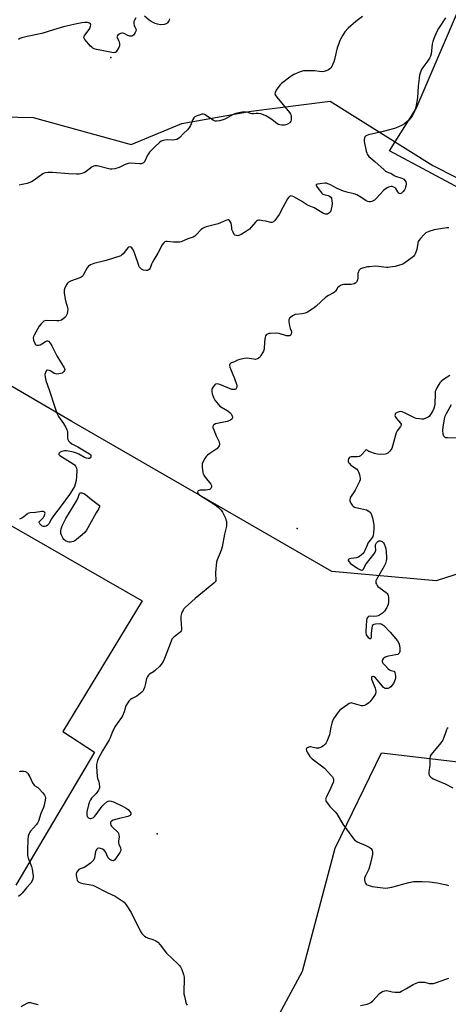
# Model space of a CAD drawing. Units: inches. Extents: x 1309763 to 1315763, y 525448 to 529448.
# Drawn here: x 1314877 to 1315122, y 526966 to 527528 of the extents above; entities that cross this region are included whole.
import ezdxf

# ---------------------------------------------------------------- set-up
doc = ezdxf.new("R2010")
doc.units = ezdxf.units.IN
doc.header["$MEASUREMENT"] = 0
for name, color, linetype in [('ELEV-Spot Elevation', 7, 'Continuous'), ('NTRL-Pasture Land', 2, 'Continuous'), ('NTRL-Trees', 3, 'Continuous'), ('TRANS-Parking Lot', 4, 'Continuous'), ('Undefined', 1, 'Continuous')]:
    doc.layers.add(name, color=color, linetype=linetype)

msp = doc.modelspace()

# ---------------------------------------------------------------- linework, layer by layer
at = {"layer": 'ELEV-Spot Elevation'}
for p in [(1314929.11, 527506.53, 531.53), (1315035.5, 527237.69, 524.4), (1314955.61, 527063.48, 525.23)]:
    msp.add_point(p, dxfattribs=at)
at = {"layer": 'NTRL-Pasture Land'}
msp.add_polyline3d([(1315239.37, 527697.64, 0), (1315630.31, 527509.05, 0), (1315752.52, 527448.73, 0), (1315762, 527444.06, 0), (1315762.63, 527443.76, 0), (1315762.6, 527071.71, 0), (1315761.87, 527072.13, 0), (1315656.63, 527130.06, 0), (1315492.25, 527235.63, 0), (1315361.68, 527307.04, 0), (1315088.33, 527453.3, 0), (1315103.53, 527477.41, 0), (1315133.9, 527548.74, 0), (1315160.41, 527633.63, 0), (1315197.27, 527622.51, 0), (1315219.63, 527615.24, 0), (1315238.7, 527661.61, 0), (1315225.83, 527669.43, 0), (1315227.71, 527673.5, 0), (1315226.22, 527674.18, 0)], close=True, dxfattribs=at)
at = {"layer": 'NTRL-Trees'}
for points in [[(1315192.73, 527232.78, 0), (1315114.86, 527207.87, 0), (1315055.35, 527213.17, 0), (1314906.91, 527298.84, 0), (1314862.77, 527324.58, 0), (1314842.35, 527341.5, 0), (1314817.93, 527361.73, 0), (1314806.64, 527399.84, 0), (1314815.82, 527448.53, 0), (1314840.52, 527473.23, 0), (1314884.69, 527472.41, 0), (1314940.72, 527457, 0), (1314969.66, 527469, 0), (1315009.17, 527476.05, 0), (1315054.34, 527481.7, 0), (1315112.91, 527445, 0), (1315218.76, 527391.37, 0)], [(1315150.68, 526829.44, 0), (1315033.88, 526893.29, 0), (1315005.85, 526924.43, 0), (1315038.55, 526985.17, 0), (1315057.24, 527055.25, 0), (1315083.71, 527109.76, 0), (1315163.14, 527100.41, 0)]]:
    msp.add_polyline3d(points, dxfattribs=at)
at = {"layer": 'TRANS-Parking Lot'}
msp.add_lwpolyline([(1314860.52, 527246.02), (1314947.04, 527196.41), (1314901.7, 527121.87), (1314919.78, 527110.14), (1314874.97, 527034.18)], dxfattribs=at)
at = {"layer": 'Undefined'}
for points, elevation in [([(1314943.39, 527529.17), (1314942.63, 527527.98), (1314942.33, 527527.23), (1314942.28, 527526.14), (1314942.52, 527524.76), (1314942.81, 527524.01), (1314943.44, 527523.03), (1314943.56, 527522.4), (1314943.38, 527521.66), (1314943.04, 527520.9), (1314942.48, 527519.9), (1314941.98, 527519.27), (1314941.56, 527518.97), (1314941.07, 527518.8), (1314940.55, 527518.73), (1314940.01, 527518.78), (1314938.92, 527519.13), (1314936.7, 527520.21), (1314935.87, 527520.46), (1314935.33, 527520.49), (1314934.56, 527520.26), (1314933.83, 527519.84), (1314933.15, 527519.35), (1314932.66, 527518.8), (1314932.56, 527518.42), (1314932.65, 527518), (1314933.56, 527516.38), (1314933.88, 527515.61), (1314934.07, 527514.46), (1314934.06, 527513.3), (1314933.71, 527512.23), (1314932.82, 527510.72), (1314932.14, 527509.83), (1314931.73, 527509.51), (1314931.37, 527509.36), (1314930.63, 527509.29), (1314929.77, 527509.41), (1314925.96, 527510.24), (1314921, 527511.18), (1314919.64, 527511.64), (1314918.87, 527512.01), (1314918.19, 527512.51), (1314917.58, 527513.14), (1314914.35, 527516.94), (1314913.92, 527517.62), (1314913.8, 527518.08), (1314913.98, 527518.79), (1314914.41, 527519.5), (1314917.1, 527523.19), (1314917.55, 527524.46), (1314917.65, 527525.21), (1314917.51, 527525.83), (1314916.99, 527526.19), (1314915.71, 527526.49), (1314914.31, 527526.57), (1314912.58, 527526.36), (1314909.73, 527525.86), (1314904.62, 527524.73), (1314902.07, 527524.06), (1314896.46, 527522.43), (1314889.65, 527520.31), (1314881.39, 527518.5), (1314878.23, 527517.74), (1314877.14, 527517.36), (1314876.42, 527516.92)], 532), ([(1315072.76, 527530.08), (1315069.02, 527527.23), (1315064.64, 527523.33), (1315062.8, 527521.19), (1315061.53, 527519.31), (1315059.88, 527516.31), (1315059.05, 527514.1), (1315058.41, 527512.13), (1315056.81, 527505.53), (1315056.4, 527504.11), (1315055.76, 527502.47), (1315055.25, 527501.43), (1315054.77, 527500.77), (1315054.2, 527500.21), (1315053.35, 527499.57), (1315052.57, 527499.21), (1315050.9, 527498.68), (1315049.76, 527498.47), (1315048.34, 527498.52), (1315045.35, 527498.96), (1315042.98, 527499.01), (1315039.13, 527498.92), (1315038.32, 527498.77), (1315037.21, 527498.4), (1315033.68, 527496.92), (1315032.2, 527496), (1315026.66, 527491.72), (1315025.86, 527490.94), (1315024.4, 527489.27), (1315023.47, 527487.88), (1315022.89, 527486.67), (1315022.79, 527485.92), (1315023.01, 527485.24), (1315023.89, 527483.92), (1315031.16, 527475.12), (1315031.76, 527474.19), (1315032.07, 527473.48), (1315032.17, 527472.96), (1315032.18, 527472.12), (1315032.05, 527470.98), (1315031.85, 527470.18), (1315031.61, 527469.71), (1315031.26, 527469.33), (1315030.1, 527468.59), (1315029.07, 527468.12), (1315028.26, 527467.92), (1315026.84, 527467.94), (1315025.72, 527468.14), (1315024.95, 527468.44), (1315023.98, 527469), (1315021.35, 527471.01), (1315019.94, 527471.97), (1315017.59, 527473.22), (1315015.45, 527474.23), (1315014.64, 527474.47), (1315013.3, 527474.63), (1315012.21, 527474.65), (1315010.55, 527474.51), (1315009.74, 527474.52), (1315008.97, 527474.71), (1315007.48, 527475.27), (1315006.66, 527475.43), (1315005.49, 527475.46), (1315004.12, 527475.33), (1315002.19, 527474.99), (1315000.46, 527474.57), (1314999.08, 527474.01), (1314994.55, 527471.68), (1314993.25, 527471.09), (1314991.12, 527470.47), (1314989.5, 527470.2), (1314988.71, 527470.28), (1314987.71, 527470.68), (1314983.63, 527473.5), (1314982.66, 527474.09), (1314981.92, 527474.34), (1314981.14, 527474.26), (1314980.07, 527473.91), (1314977.92, 527473.03), (1314977.16, 527472.66), (1314976.51, 527472.18), (1314975.95, 527471.26), (1314974.58, 527467.78), (1314974.04, 527466.77), (1314973.57, 527466.06), (1314972.91, 527465.36), (1314970.57, 527463.22), (1314968.48, 527460.98), (1314967.7, 527460.31), (1314966.74, 527459.8), (1314965.7, 527459.52), (1314964.58, 527459.5), (1314961.74, 527459.68), (1314960.04, 527459.5), (1314958.39, 527459.03), (1314957.89, 527458.77), (1314957.18, 527458.25), (1314954.08, 527455.47), (1314951.23, 527452.48), (1314950.61, 527451.67), (1314950.16, 527450.9), (1314948.27, 527446.96), (1314947.72, 527446.43), (1314947.05, 527446.09), (1314946.53, 527445.97), (1314945.67, 527445.92), (1314940.42, 527446.22), (1314938.99, 527446.15), (1314937.34, 527445.54), (1314934.73, 527444.13), (1314933.92, 527443.79), (1314931.36, 527443.12), (1314929.64, 527442.82), (1314928.79, 527442.86), (1314927.95, 527443.03), (1314921.38, 527444.68), (1314920.52, 527444.79), (1314920, 527444.77), (1314919.32, 527444.59), (1314918.56, 527444.17), (1314915.11, 527441.55), (1314914.23, 527440.98), (1314912.64, 527440.38), (1314910.96, 527440.05), (1314909.5, 527440.03), (1314905.13, 527440.21), (1314895.75, 527440.96), (1314893.25, 527440.95), (1314891.83, 527440.82), (1314891.13, 527440.63), (1314890.33, 527440.21), (1314885.33, 527436.56), (1314883.83, 527435.66), (1314881.42, 527434.73), (1314878.56, 527434.04), (1314876.82, 527433.7)], 530), ([(1315120.24, 527529.19), (1315116.2, 527523.13), (1315115.25, 527521.39), (1315113.52, 527517.36), (1315112.93, 527515.72), (1315112.67, 527514.28), (1315112.02, 527508.68), (1315111.65, 527507.28), (1315111.13, 527506.28), (1315109.59, 527503.88), (1315106.81, 527500.09), (1315106.22, 527498.78), (1315105.48, 527496.58), (1315105.13, 527494.88), (1315104.59, 527490.27), (1315104.16, 527483.49), (1315103.24, 527478.31), (1315102.92, 527476.89), (1315102.5, 527475.79), (1315101.29, 527473.39), (1315100.51, 527472.14), (1315099.06, 527470.68), (1315096.79, 527468.76), (1315095.56, 527468.04), (1315092.96, 527466.83), (1315091.07, 527466.13), (1315084.6, 527464.31), (1315076.27, 527462.47), (1315075.26, 527462.08), (1315074.59, 527461.7), (1315074.25, 527461.36), (1315073.94, 527460.75), (1315073.78, 527459.71), (1315073.84, 527458.65), (1315074.99, 527453.11), (1315075.22, 527452.25), (1315075.53, 527451.46), (1315076.42, 527450.17), (1315079.83, 527447.23), (1315085.14, 527442.41), (1315086.01, 527441.71), (1315086.72, 527441.33), (1315088.25, 527440.83), (1315089.01, 527440.49), (1315090.99, 527439.21), (1315091.75, 527438.8), (1315095.37, 527437.64), (1315096.35, 527437.08), (1315097.14, 527436.29), (1315097.57, 527435.56), (1315097.82, 527434.77), (1315097.8, 527433.96), (1315097.49, 527432.58), (1315097.21, 527431.77), (1315096.82, 527431.03), (1315096.1, 527430.16), (1315095.08, 527429.22), (1315094.65, 527428.96), (1315094.25, 527428.86), (1315093.89, 527428.92), (1315093.54, 527429.15), (1315092.94, 527429.9), (1315091.89, 527431.8), (1315091.52, 527432.19), (1315090.82, 527432.64), (1315089.77, 527432.98), (1315089.23, 527432.97), (1315088.41, 527432.81), (1315087.61, 527432.53), (1315086.87, 527432.17), (1315085.11, 527430.89), (1315080.87, 527426.3), (1315079.62, 527425.12), (1315078.93, 527424.7), (1315078.19, 527424.41), (1315077.41, 527424.26), (1315076.61, 527424.28), (1315075.83, 527424.43), (1315074.99, 527424.8), (1315071.81, 527426.94), (1315069.62, 527428.19), (1315068.02, 527428.72), (1315064.59, 527429.47), (1315061.98, 527430.38), (1315058.46, 527431.86), (1315054.13, 527434.11), (1315053.09, 527434.58), (1315052.28, 527434.78), (1315051.42, 527434.79), (1315048.45, 527434.54), (1315047.06, 527434.33), (1315046.64, 527434.16), (1315046.43, 527433.93), (1315046.4, 527433.61), (1315046.57, 527433.18), (1315047.56, 527431.75), (1315049.63, 527429.14), (1315050.28, 527428.59), (1315050.78, 527428.36), (1315053.31, 527427.74), (1315054.09, 527427.42), (1315054.74, 527426.92), (1315055.13, 527426.24), (1315055.41, 527424.85), (1315055.5, 527423.4), (1315055.29, 527421.68), (1315054.94, 527419.97), (1315054.67, 527419.16), (1315054.11, 527418.25), (1315053.38, 527417.51), (1315052.82, 527417.23), (1315052.37, 527417.14), (1315051.68, 527417.16), (1315050.6, 527417.58), (1315045.15, 527420.75), (1315041.44, 527422.39), (1315038.03, 527424.58), (1315033.66, 527427.06), (1315032.64, 527427.54), (1315031.91, 527427.66), (1315031.48, 527427.51), (1315031.07, 527427.22), (1315030.49, 527426.67), (1315029.98, 527426), (1315027.58, 527421.31), (1315025.22, 527416.99), (1315022.71, 527413.64), (1315022, 527412.89), (1315021.14, 527412.43), (1315020.4, 527412.38), (1315017.67, 527413.1), (1315015.95, 527413.42), (1315013.94, 527413.66), (1315013.4, 527413.66), (1315012.89, 527413.55), (1315012.25, 527413.15), (1315011.66, 527412.58), (1315009.32, 527409.7), (1315008.3, 527408.68), (1315006.09, 527407.17), (1315003.58, 527405.66), (1315002.29, 527405.03), (1315001.48, 527404.89), (1315000.67, 527404.95), (1314999.96, 527405.22), (1314999.6, 527405.58), (1314998.92, 527406.81), (1314998.29, 527408.45), (1314998.14, 527409.24), (1314998.11, 527410.97), (1314997.83, 527412.01), (1314997.31, 527413.01), (1314996.84, 527413.61), (1314996.46, 527413.86), (1314996.02, 527413.9), (1314994.75, 527413.52), (1314990.39, 527411.67), (1314983.55, 527409.86), (1314982.18, 527409.37), (1314981.44, 527408.91), (1314980.75, 527408.36), (1314977.92, 527405.36), (1314977.04, 527404.61), (1314976.06, 527404.13), (1314973.13, 527403.07), (1314969.21, 527401.39), (1314968.44, 527401.17), (1314967.59, 527401.1), (1314964.99, 527401.25), (1314961.29, 527401.58), (1314960.53, 527401.52), (1314960.04, 527401.33), (1314959.17, 527400.68), (1314958.51, 527399.76), (1314956.01, 527394.83), (1314953.72, 527391.16), (1314952.77, 527389.47), (1314952.42, 527388.71), (1314951.52, 527386.27), (1314951.11, 527385.65), (1314950.54, 527385.24), (1314950.05, 527385.11), (1314949.24, 527385.05), (1314947.87, 527385.22), (1314946.67, 527385.8), (1314946.04, 527386.28), (1314945.68, 527386.66), (1314945.38, 527387.15), (1314945.03, 527387.96), (1314942.87, 527394.55), (1314941.99, 527396.7), (1314941.58, 527397.45), (1314941.11, 527398.03), (1314940.53, 527398.42), (1314940.08, 527398.5), (1314939.45, 527398.32), (1314938.84, 527397.9), (1314938.07, 527397.04), (1314936.11, 527394.45), (1314935.5, 527393.87), (1314934.75, 527393.45), (1314926.55, 527390.69), (1314919.42, 527388.98), (1314917.6, 527388.21), (1314916.19, 527387.34), (1314915.52, 527386.53), (1314913.59, 527382.76), (1314913.13, 527382.04), (1314912.77, 527381.62), (1314912.15, 527381.18), (1314911.44, 527380.83), (1314906.14, 527378.85), (1314904.84, 527378.22), (1314904.43, 527377.85), (1314903.94, 527377.18), (1314902.87, 527375.13), (1314902.42, 527373.8), (1314902.4, 527372.94), (1314902.5, 527372.06), (1314903.26, 527367.63), (1314904.36, 527363.91), (1314904.56, 527362.75), (1314904.46, 527361.66), (1314904.15, 527360.29), (1314903.89, 527359.5), (1314903.48, 527358.79), (1314902.89, 527358.16), (1314901.76, 527357.23), (1314901.05, 527356.75), (1314900.28, 527356.44), (1314899.44, 527356.33), (1314898.29, 527356.31), (1314892.16, 527356.47), (1314891.35, 527356.32), (1314890.89, 527356.07), (1314890.26, 527355.56), (1314889.28, 527354.55), (1314888.27, 527353.25), (1314885.27, 527348.07), (1314884.92, 527347.29), (1314884.76, 527346.38), (1314884.94, 527345.34), (1314885.71, 527343.45), (1314885.99, 527342.98), (1314886.34, 527342.6), (1314886.91, 527342.35), (1314887.83, 527342.34), (1314888.81, 527342.68), (1314889.78, 527343.2), (1314891.78, 527344.55), (1314892.5, 527344.91), (1314892.94, 527344.96), (1314893.53, 527344.62), (1314894.43, 527343.56), (1314895.42, 527342.09), (1314898.3, 527336.26), (1314902.55, 527329.51), (1314902.76, 527329), (1314902.83, 527328.48), (1314902.74, 527327.96), (1314902.34, 527327.3), (1314901.73, 527326.77), (1314901.26, 527326.5), (1314900.47, 527326.22), (1314899.37, 527326), (1314898.26, 527325.88), (1314897.47, 527325.95), (1314896.7, 527326.28), (1314894.83, 527327.54), (1314894.06, 527327.9), (1314893.04, 527328.13), (1314892.61, 527328.06), (1314892.42, 527327.94), (1314892.11, 527327.56), (1314891.86, 527327.08), (1314891.57, 527326.26), (1314891.47, 527325.68), (1314891.58, 527324.21), (1314892.05, 527322.16), (1314894.1, 527316.4), (1314896.95, 527307.57), (1314898.37, 527303.5), (1314899.28, 527301.78), (1314902.14, 527297.78), (1314903.39, 527295.47), (1314903.99, 527294.15), (1314904.17, 527293.61), (1314904.3, 527292.76), (1314904.43, 527289.27), (1314904.59, 527288.47), (1314904.91, 527287.76), (1314905.62, 527287), (1314906.95, 527286.05), (1314910.23, 527284.29), (1314916.87, 527280.47), (1314917.5, 527279.94), (1314917.76, 527279.53), (1314917.83, 527279.08), (1314917.71, 527278.61), (1314917.28, 527278), (1314916.86, 527277.79), (1314916.09, 527277.75), (1314915.25, 527277.91), (1314914.17, 527278.34), (1314910.87, 527280.22), (1314909.57, 527280.85), (1314907.9, 527281.3), (1314903.87, 527282.07), (1314902.75, 527282.09), (1314901.15, 527281.79), (1314900.11, 527281.34), (1314899.53, 527280.84), (1314899.37, 527280.36), (1314899.45, 527280), (1314900.04, 527279.35), (1314907.55, 527274.73), (1314908.47, 527274.02), (1314908.97, 527273.37), (1314909.51, 527272.12), (1314909.69, 527271.01), (1314909.54, 527267.45), (1314909.25, 527265.11), (1314908.85, 527263.09), (1314908.36, 527261.76), (1314907.84, 527260.76), (1314905.58, 527257.1), (1314900.72, 527250.65), (1314896.3, 527245.03), (1314895.19, 527243.31), (1314893.66, 527240.47), (1314893.11, 527239.8), (1314892.69, 527239.43), (1314892.21, 527239.17), (1314891.44, 527238.98), (1314890.65, 527238.95), (1314890.16, 527239.06), (1314889.7, 527239.31), (1314889.08, 527239.85), (1314888.56, 527240.47), (1314888.24, 527241.1), (1314888.27, 527241.5), (1314888.49, 527241.89), (1314890.42, 527243.88), (1314890.95, 527244.57), (1314891.23, 527245.08), (1314891.51, 527245.87), (1314891.58, 527246.38), (1314891.42, 527246.98), (1314891.08, 527247.28), (1314890.63, 527247.44), (1314889.81, 527247.46), (1314886.02, 527246.83), (1314883.11, 527246.61), (1314882.27, 527246.48), (1314881.75, 527246.3), (1314881.26, 527246.01), (1314879.46, 527244.35), (1314878.37, 527243.68), (1314877.01, 527243.12)], 528), ([(1314962.56, 527528.75), (1314962.39, 527528), (1314962.17, 527527.45), (1314961.57, 527526.45), (1314961.17, 527526.05), (1314960.69, 527525.75), (1314960.16, 527525.53), (1314959.61, 527525.41), (1314957.57, 527525.33), (1314955.86, 527525.53), (1314954.51, 527525.99), (1314952.2, 527527.18), (1314951.05, 527528), (1314948.36, 527530.21)], 532), ([(1315122.21, 527409.46), (1315121.09, 527409.43), (1315113.8, 527408.23), (1315110.7, 527407.25), (1315109.1, 527406.54), (1315108.04, 527405.62), (1315105.88, 527403.3), (1315104.99, 527402.21), (1315104.61, 527401.48), (1315104.41, 527400.68), (1315103.83, 527397.04), (1315103.1, 527394.85), (1315102.61, 527393.83), (1315102.09, 527393.18), (1315101.22, 527392.43), (1315097.03, 527389.33), (1315095.78, 527388.69), (1315093.41, 527387.81), (1315091.4, 527387.34), (1315088.46, 527386.84), (1315087.28, 527386.72), (1315086.56, 527386.72), (1315082.02, 527387.34), (1315080.01, 527387.4), (1315076.81, 527387.18), (1315075.65, 527387.02), (1315072.77, 527386.32), (1315071.7, 527385.94), (1315071.08, 527385.47), (1315070.8, 527385.06), (1315070.48, 527384.35), (1315070.26, 527383.27), (1315070.19, 527380.62), (1315070.08, 527379.76), (1315069.67, 527378.73), (1315069.37, 527378.29), (1315068.98, 527377.94), (1315067.99, 527377.49), (1315066.34, 527377.06), (1315065.19, 527376.98), (1315062, 527377.04), (1315061.18, 527376.92), (1315060.67, 527376.71), (1315059.48, 527375.95), (1315058.64, 527375.2), (1315058.3, 527374.76), (1315057.5, 527373.31), (1315056.9, 527372.66), (1315056.2, 527372.22), (1315053.39, 527370.75), (1315051.93, 527369.82), (1315046.43, 527364.71), (1315045.31, 527363.78), (1315044.11, 527362.97), (1315041.4, 527361.31), (1315040.13, 527360.73), (1315038.3, 527360.26), (1315034.38, 527359.84), (1315033.61, 527359.57), (1315032.91, 527359.14), (1315031.82, 527358.28), (1315031.24, 527357.72), (1315030.94, 527357.31), (1315030.77, 527356.83), (1315030.8, 527355.72), (1315031.24, 527353.36), (1315031.61, 527351.92), (1315032.15, 527350.64), (1315032.26, 527350.15), (1315032.24, 527349.63), (1315032.04, 527348.85), (1315031.83, 527348.38), (1315031.52, 527348.01), (1315031.1, 527347.79), (1315030.6, 527347.69), (1315029.5, 527347.73), (1315025.29, 527348.97), (1315023.79, 527349.2), (1315020.07, 527349.15), (1315019.26, 527349.01), (1315018.54, 527348.76), (1315018.11, 527348.52), (1315017.77, 527348.21), (1315017.52, 527347.78), (1315017.29, 527347.02), (1315016.87, 527344.22), (1315016.6, 527340.1), (1315016.34, 527338.98), (1315015.82, 527337.94), (1315014.87, 527336.43), (1315014.36, 527335.72), (1315013.77, 527335.1), (1315012.87, 527334.6), (1315011.62, 527334.3), (1315010.79, 527334.34), (1315008.18, 527334.84), (1315007.03, 527334.93), (1315005.33, 527334.74), (1315002.79, 527334.3), (1315001.45, 527333.9), (1314999.66, 527332.97), (1314997.98, 527332.3), (1314997.41, 527331.89), (1314997.11, 527331.55), (1314996.9, 527330.94), (1314997.11, 527329.91), (1314999.72, 527323.4), (1315001, 527319.5), (1315001.08, 527318.95), (1315001.06, 527318.41), (1315000.79, 527317.69), (1315000.47, 527317.33), (1315000.03, 527317.14), (1314999.53, 527317.05), (1314998.71, 527317.07), (1314998.16, 527317.19), (1314991.43, 527319.96), (1314990.63, 527320.23), (1314989.86, 527320.36), (1314989.16, 527320.15), (1314988.51, 527319.67), (1314987.51, 527318.65), (1314986.9, 527317.73), (1314986.75, 527317.2), (1314986.72, 527316.65), (1314986.81, 527315.81), (1314987.06, 527314.69), (1314987.7, 527312.5), (1314988.1, 527311.74), (1314988.59, 527311.01), (1314990.37, 527308.68), (1314991.35, 527307.62), (1314992.3, 527306.96), (1314995.89, 527304.86), (1314997.31, 527303.79), (1314997.85, 527303.14), (1314998.28, 527302.42), (1314998.49, 527301.92), (1314998.59, 527301.42), (1314998.53, 527300.93), (1314998.2, 527300.24), (1314997.73, 527299.75), (1314997.12, 527299.37), (1314995.54, 527298.89), (1314988.92, 527297.42), (1314987.99, 527297), (1314987.68, 527296.69), (1314987.47, 527296.32), (1314987.39, 527295.89), (1314987.45, 527295.4), (1314987.86, 527294.12), (1314989.22, 527290.71), (1314990.5, 527288.35), (1314990.83, 527287.54), (1314991.1, 527286.11), (1314991.12, 527285.55), (1314991.03, 527285.02), (1314990.64, 527284.34), (1314989.66, 527283.32), (1314985.75, 527280.62), (1314984.42, 527279.58), (1314983.62, 527278.81), (1314982.83, 527277.64), (1314981.72, 527275.64), (1314981.3, 527274.61), (1314981.2, 527273.8), (1314981.29, 527272.66), (1314981.73, 527269.8), (1314981.9, 527268.95), (1314982.16, 527268.16), (1314982.92, 527267), (1314986.22, 527263.01), (1314986.59, 527262.3), (1314986.63, 527261.54), (1314986.47, 527261.03), (1314986.21, 527260.56), (1314985.86, 527260.18), (1314985.4, 527259.95), (1314984.59, 527259.76), (1314983.43, 527259.64), (1314981.05, 527259.69), (1314980.21, 527259.63), (1314979.5, 527259.43), (1314979.09, 527259.22), (1314978.81, 527258.95), (1314978.7, 527258.6), (1314978.77, 527258.21), (1314979.01, 527257.79), (1314980.01, 527256.84), (1314987.64, 527252.03), (1314989.56, 527250.68), (1314990.66, 527249.73), (1314992.04, 527248.21), (1314992.86, 527247.01), (1314994.55, 527243.6), (1314994.89, 527242.79), (1314995.12, 527241.96), (1314995.24, 527240.51), (1314995.13, 527239.05), (1314994.08, 527234.45), (1314992.73, 527227.32), (1314992.31, 527225.95), (1314991.52, 527223.81), (1314989.84, 527219.92), (1314989.54, 527218.81), (1314988.93, 527212.58), (1314988.94, 527211.4), (1314989.12, 527209.08), (1314989.04, 527207.98), (1314988.75, 527207.31), (1314988, 527206.49), (1314981.39, 527201.18), (1314977.31, 527197.76), (1314971.67, 527192.66), (1314970.86, 527191.82), (1314970.39, 527191.2), (1314969.85, 527190.26), (1314969.41, 527189.27), (1314969.1, 527187.77), (1314969.09, 527186.06), (1314969.44, 527180.66), (1314969.39, 527179.8), (1314969.24, 527179.29), (1314968.96, 527178.86), (1314968.58, 527178.48), (1314966.06, 527176.56), (1314965.18, 527175.8), (1314964.56, 527175.19), (1314964.03, 527174.51), (1314963.55, 527173.51), (1314962.15, 527169.47), (1314959.86, 527163.52), (1314959.27, 527162.25), (1314958.42, 527160.87), (1314956.92, 527159.06), (1314954.63, 527156.83), (1314953.53, 527155.96), (1314951.28, 527154.64), (1314950.68, 527154.09), (1314950.19, 527153.41), (1314949.56, 527152.17), (1314948.93, 527149.23), (1314948.33, 527147.01), (1314947.87, 527145.67), (1314947.48, 527144.97), (1314946.91, 527144.43), (1314943.89, 527142.1), (1314940.99, 527140.62), (1314940.27, 527140.15), (1314939.48, 527139.29), (1314938.62, 527138.09), (1314937.78, 527136.53), (1314936.8, 527133.12), (1314935.82, 527130.76), (1314935.22, 527129.8), (1314932.65, 527126.39), (1314931.37, 527124.49), (1314929.82, 527121.29), (1314928.77, 527118.33), (1314928.24, 527117.12), (1314924.42, 527110.89), (1314921.87, 527106.33), (1314921.45, 527105.27), (1314921.06, 527103.9), (1314920.91, 527103.07), (1314920.89, 527101.93), (1314921.37, 527096.16), (1314921.54, 527095.32), (1314922.24, 527093.11), (1314922.53, 527091.96), (1314922.74, 527090.5), (1314922.7, 527089.66), (1314922.52, 527089.14), (1314922.11, 527088.4), (1314920.76, 527086.5), (1314920.19, 527085.85), (1314918.63, 527084.5), (1314918.06, 527083.87), (1314917.5, 527082.92), (1314916.91, 527081.67), (1314916.37, 527080.04), (1314915.49, 527075.98), (1314915.43, 527074.37), (1314915.68, 527073.4), (1314915.97, 527073), (1314916.35, 527072.66), (1314916.79, 527072.42), (1314917.24, 527072.3), (1314917.71, 527072.28), (1314918.2, 527072.36), (1314919.15, 527072.82), (1314919.77, 527073.37), (1314920.69, 527074.45), (1314924.27, 527079.22), (1314925.19, 527080.29), (1314926.84, 527081.77), (1314927.52, 527082.13), (1314928.23, 527082.28), (1314929.28, 527082.15), (1314930.63, 527081.66), (1314935.81, 527079.28), (1314937.88, 527078.14), (1314939.08, 527077.29), (1314939.87, 527076.42), (1314940.47, 527075.45), (1314940.59, 527075), (1314940.58, 527074.59), (1314940.44, 527074.23), (1314940.12, 527073.93), (1314938.9, 527073.41), (1314937.24, 527072.96), (1314933.87, 527072.31), (1314930.44, 527071.23), (1314929.45, 527070.72), (1314929.03, 527070.11), (1314928.92, 527069.62), (1314928.93, 527069.1), (1314929.14, 527068.46), (1314929.52, 527067.83), (1314930.45, 527066.82), (1314932.82, 527064.77), (1314933.34, 527064.16), (1314933.58, 527063.7), (1314933.78, 527062.93), (1314933.86, 527061.85), (1314933.59, 527059.26), (1314933.6, 527058.42), (1314933.78, 527057.59), (1314934.56, 527055.42), (1314934.82, 527054.4), (1314934.83, 527053.98), (1314934.73, 527053.51), (1314934.36, 527052.77), (1314931.43, 527048.72), (1314930.85, 527048.23), (1314930.4, 527048.12), (1314929.66, 527048.29), (1314928.64, 527048.82), (1314927.98, 527049.36), (1314927.65, 527049.8), (1314926.06, 527053.14), (1314925.76, 527053.61), (1314925.25, 527054.17), (1314924.34, 527054.75), (1314923.28, 527055.16), (1314922.48, 527055.32), (1314922.02, 527055.29), (1314921.6, 527055.18), (1314921.07, 527054.8), (1314920.68, 527054.15), (1314920.45, 527053.32), (1314919.79, 527049.78), (1314919.38, 527048.73), (1314918.94, 527048.04), (1314918.35, 527047.43), (1314917.46, 527046.7), (1314914.88, 527044.84), (1314913.82, 527044.31), (1314911.64, 527043.47), (1314910.92, 527043.04), (1314910.15, 527042.25), (1314909.53, 527041.34), (1314909.3, 527040.58), (1314909.32, 527039.74), (1314909.63, 527038), (1314909.96, 527036.91), (1314910.24, 527036.45), (1314910.84, 527035.97), (1314911.83, 527035.49), (1314913.17, 527035.04), (1314917.8, 527034.44), (1314918.91, 527034.18), (1314919.7, 527033.86), (1314926.97, 527030.04), (1314931.63, 527027.95), (1314935.1, 527025.67), (1314936.72, 527024.4), (1314937.79, 527023.04), (1314940.65, 527018.66), (1314945.82, 527008.19), (1314946.38, 527007.2), (1314946.9, 527006.52), (1314948.37, 527005.09), (1314949.31, 527004.42), (1314950.1, 527004.1), (1314953.16, 527003.18), (1314954.73, 527002.37), (1314955.94, 527001.56), (1314957.31, 527000.06), (1314960.96, 526995.34), (1314967.4, 526989.3), (1314968.41, 526988.26), (1314968.93, 526987.58), (1314969.63, 526985.98), (1314970.55, 526983.17), (1314970.93, 526981.75), (1314971.05, 526980.28), (1314970.83, 526973.71), (1314970.87, 526972.23), (1314971.13, 526970.81), (1314972.03, 526967.14), (1314972.31, 526966.34), (1314972.72, 526965.64)], 526), ([(1315122.74, 527325.17), (1315119.04, 527322.8), (1315117.75, 527321.72), (1315116.99, 527320.91), (1315116.35, 527319.92), (1315115.37, 527318.07), (1315114.72, 527316.73), (1315114.43, 527315.91), (1315114.28, 527314.47), (1315114.22, 527308.88), (1315113.99, 527307.5), (1315113.63, 527306.17), (1315113.03, 527304.87), (1315111.75, 527302.84), (1315111.03, 527301.92), (1315110.35, 527301.39), (1315109.04, 527300.73), (1315107.66, 527300.24), (1315106.8, 527300.15), (1315105.32, 527300.26), (1315103.56, 527300.53), (1315102.45, 527300.88), (1315097.27, 527303.63), (1315095.55, 527304.36), (1315094.76, 527304.47), (1315093.69, 527304.38), (1315092.64, 527304.06), (1315092.17, 527303.82), (1315091.79, 527303.51), (1315091.54, 527303.13), (1315091.4, 527302.69), (1315091.39, 527302.24), (1315091.54, 527301.76), (1315092.28, 527300.59), (1315094.56, 527297.89), (1315094.91, 527297.22), (1315094.92, 527296.78), (1315094.48, 527295.89), (1315092.66, 527293.52), (1315092.04, 527292.36), (1315091.62, 527290.97), (1315090.02, 527284.74), (1315089.53, 527283.38), (1315088.51, 527281.97), (1315087.31, 527280.74), (1315086.6, 527280.35), (1315085.78, 527280.19), (1315082.88, 527280.08), (1315081.15, 527280.15), (1315079.73, 527280.49), (1315077.51, 527281.24), (1315076.48, 527281.72), (1315075.31, 527282.51), (1315075.01, 527282.57), (1315074.64, 527282.43), (1315074.28, 527282.13), (1315072.26, 527279.82), (1315071.65, 527279.27), (1315070.98, 527278.87), (1315069.87, 527278.69), (1315067.49, 527278.72), (1315066.41, 527278.66), (1315065.69, 527278.51), (1315065.15, 527278.13), (1315064.86, 527277.48), (1315064.72, 527276.71), (1315064.74, 527275.94), (1315064.9, 527275.46), (1315065.39, 527274.8), (1315066.23, 527274), (1315069.37, 527271.72), (1315070.18, 527270.92), (1315070.57, 527270.18), (1315070.94, 527269.09), (1315071.39, 527267.4), (1315071.55, 527266.28), (1315071.44, 527265.46), (1315071.14, 527264.66), (1315068.73, 527259.63), (1315068.14, 527258.62), (1315066.39, 527256.28), (1315065.95, 527255.55), (1315065.76, 527255.05), (1315065.65, 527254.29), (1315065.69, 527253.52), (1315065.82, 527253.01), (1315066.2, 527252.26), (1315066.99, 527251.08), (1315067.53, 527250.45), (1315068.19, 527249.98), (1315069, 527249.72), (1315071.62, 527249.19), (1315075.07, 527248.35), (1315076.14, 527247.93), (1315076.97, 527247.27), (1315077.31, 527246.83), (1315077.74, 527246.07), (1315078.21, 527244.98), (1315078.57, 527243.86), (1315079.25, 527239.83), (1315079.37, 527238.09), (1315079.13, 527234.9), (1315078.97, 527234.05), (1315078.69, 527233.25), (1315078.01, 527232.01), (1315076.5, 527230.16), (1315075.96, 527229.35), (1315075.45, 527228.28), (1315074.24, 527225.21), (1315073.84, 527224.42), (1315073.51, 527223.96), (1315072.08, 527222.62), (1315070.48, 527221.47), (1315069.4, 527221.09), (1315066.43, 527220.62), (1315065.36, 527220.36), (1315064.98, 527220.17), (1315064.73, 527219.92), (1315064.65, 527219.63), (1315064.69, 527219.44), (1315065.07, 527218.84), (1315066.08, 527217.87), (1315070.17, 527214.92), (1315071.62, 527214.07), (1315072.25, 527213.9), (1315072.65, 527213.94), (1315073.04, 527214.18), (1315073.35, 527214.56), (1315074.62, 527217.07), (1315075.08, 527217.8), (1315079.3, 527223.14), (1315080.11, 527224.33), (1315080.31, 527224.84), (1315080.38, 527225.34), (1315080.24, 527227.73), (1315080.34, 527228.52), (1315080.81, 527229.56), (1315081.14, 527230.01), (1315081.54, 527230.39), (1315082.24, 527230.75), (1315082.98, 527230.8), (1315083.98, 527230.37), (1315084.83, 527229.65), (1315085.26, 527228.92), (1315085.78, 527227.55), (1315086.19, 527226.13), (1315086.37, 527224.98), (1315086.59, 527220.62), (1315086.39, 527219.22), (1315086.02, 527217.85), (1315085.27, 527216.28), (1315080.84, 527208.65), (1315080.5, 527207.88), (1315080.4, 527207.11), (1315080.49, 527206.62), (1315080.76, 527205.89), (1315081.16, 527205.23), (1315081.64, 527204.68), (1315082.86, 527203.67), (1315086.26, 527201.23), (1315086.91, 527200.65), (1315087.34, 527200.07), (1315087.58, 527199.42), (1315087.7, 527198.32), (1315087.69, 527195.77), (1315087.51, 527194.37), (1315087.19, 527193.4), (1315086.82, 527192.69), (1315085.34, 527190.65), (1315084.19, 527189.43), (1315082.61, 527188.27), (1315081.87, 527187.9), (1315081.07, 527187.71), (1315079.38, 527187.6), (1315077.02, 527187.63), (1315076.33, 527187.5), (1315075.8, 527187.15), (1315075.39, 527186.3), (1315075.2, 527185.2), (1315074.74, 527179.08), (1315074.73, 527178.21), (1315074.84, 527177.44), (1315074.99, 527176.99), (1315075.29, 527176.5), (1315076.07, 527175.63), (1315076.94, 527175.02), (1315077.34, 527174.91), (1315077.66, 527174.97), (1315077.85, 527175.27), (1315077.93, 527175.73), (1315078.01, 527177.95), (1315078.39, 527180.96), (1315078.61, 527182.11), (1315078.9, 527182.82), (1315079.05, 527182.99), (1315079.45, 527183.2), (1315080.21, 527183.32), (1315082.81, 527183.45), (1315083.33, 527183.4), (1315083.82, 527183.23), (1315084.93, 527182.39), (1315088.69, 527178.68), (1315092.84, 527173.68), (1315093.59, 527172.26), (1315094, 527170.9), (1315094.17, 527169.24), (1315094.08, 527167.5), (1315093.96, 527166.96), (1315093.74, 527166.51), (1315093.42, 527166.16), (1315092.98, 527165.9), (1315091.87, 527165.59), (1315087.7, 527164.93), (1315086.85, 527164.68), (1315085.79, 527164.23), (1315085.09, 527163.77), (1315084.72, 527163.38), (1315084.3, 527162.72), (1315084.12, 527162.26), (1315084.07, 527161.8), (1315084.13, 527161.56), (1315084.52, 527160.87), (1315085.88, 527159.3), (1315087.55, 527157.57), (1315088.21, 527157.01), (1315088.93, 527156.62), (1315090.69, 527156.36), (1315091.05, 527156.07), (1315091.28, 527155.63), (1315091.45, 527154.83), (1315091.59, 527153.36), (1315091.59, 527152.47), (1315091.43, 527151.64), (1315091.05, 527150.57), (1315090.46, 527149.28), (1315089.83, 527148.33), (1315089.09, 527147.47), (1315088.29, 527146.8), (1315087.38, 527146.44), (1315086.37, 527146.39), (1315085.87, 527146.48), (1315085.45, 527146.67), (1315084.86, 527147.07), (1315084.25, 527147.69), (1315081.31, 527151.42), (1315080.29, 527152.5), (1315079.59, 527153.01), (1315079.11, 527153.25), (1315078.65, 527153.33), (1315078.11, 527153.17), (1315077.99, 527153.04), (1315077.89, 527152.69), (1315078, 527151.78), (1315078.47, 527150.46), (1315080.16, 527146.7), (1315080.35, 527145.88), (1315080.36, 527144.8), (1315080.18, 527143.45), (1315079.78, 527142.43), (1315078.97, 527141.25), (1315077.19, 527138.96), (1315076.38, 527138.17), (1315075.21, 527137.39), (1315073.97, 527136.77), (1315073.17, 527136.58), (1315072.31, 527136.61), (1315070.86, 527136.87), (1315067.02, 527138.1), (1315066.49, 527138.17), (1315065.97, 527138.11), (1315065.22, 527137.78), (1315064.47, 527137.33), (1315060.57, 527134.68), (1315059.92, 527134.1), (1315059, 527132.97), (1315056.57, 527129.63), (1315055.85, 527128.37), (1315055.29, 527126.69), (1315054.7, 527124.39), (1315054.28, 527121.15), (1315054.04, 527120), (1315052.44, 527116.18), (1315052.04, 527115.4), (1315051.56, 527114.69), (1315050.57, 527113.73), (1315049.68, 527113.07), (1315048.9, 527112.7), (1315047.78, 527112.4), (1315046.91, 527112.3), (1315046.35, 527112.34), (1315043.23, 527113.08), (1315042.69, 527113.1), (1315042.19, 527112.97), (1315041.5, 527112.63), (1315040.94, 527112.17), (1315040.74, 527111.81), (1315040.81, 527111.12), (1315041.28, 527110.11), (1315042.16, 527108.56), (1315042.81, 527107.58), (1315043.32, 527106.99), (1315044.09, 527106.32), (1315049.52, 527102.31), (1315051.12, 527101.03), (1315055.18, 527096.67), (1315055.73, 527095.99), (1315056.15, 527095.26), (1315056.29, 527094.73), (1315056.32, 527094.18), (1315056.26, 527093.62), (1315056.02, 527092.79), (1315053.74, 527087.66), (1315052.16, 527084.49), (1315051.85, 527083.69), (1315051.77, 527083.17), (1315051.81, 527082.67), (1315051.98, 527082.16), (1315052.25, 527081.66), (1315054.27, 527079.07), (1315057.23, 527075.94), (1315058.16, 527074.86), (1315061.57, 527069.05), (1315067.37, 527061.13), (1315068.3, 527059.98), (1315068.95, 527059.42), (1315069.7, 527059), (1315074.81, 527056.77), (1315076.64, 527055.88), (1315077.8, 527055.13), (1315078.26, 527054.52), (1315078.41, 527054.01), (1315078.51, 527053.17), (1315078.47, 527051.72), (1315077.4, 527046.8), (1315076.37, 527043.39), (1315074.47, 527039.55), (1315074.02, 527038.24), (1315074.01, 527037.42), (1315074.25, 527036.04), (1315074.51, 527035.28), (1315074.96, 527034.68), (1315075.39, 527034.41), (1315076.14, 527034.1), (1315078.31, 527033.5), (1315082.87, 527032.78), (1315085.91, 527032.53), (1315087.36, 527032.66), (1315089.68, 527033.11), (1315099.38, 527035.75), (1315101.89, 527036.21), (1315104.41, 527036.32), (1315107, 527036.24), (1315111.08, 527035.99), (1315115.5, 527035.5), (1315117.22, 527035.2), (1315120.89, 527034.39), (1315122, 527034.06)], 524), ([(1315126.85, 527289.31), (1315121.3, 527289.44), (1315120.48, 527289.56), (1315119.99, 527289.74), (1315119.58, 527290.07), (1315119.26, 527290.5), (1315119.02, 527291), (1315118.88, 527291.53), (1315118.76, 527293.81), (1315118.89, 527295.56), (1315119.67, 527300.26), (1315120.11, 527301.9), (1315120.81, 527303.41), (1315123.61, 527308.53)], 524), ([(1315121.85, 527124.05), (1315121.24, 527123.52), (1315120.8, 527122.82), (1315120.34, 527121.79), (1315119.32, 527118.41), (1315118.65, 527116.95), (1315117.48, 527115.33), (1315112.01, 527108.8), (1315111.44, 527107.82), (1315111.26, 527106.74), (1315111.23, 527102.41), (1315110.8, 527099), (1315110.75, 527097.61), (1315110.83, 527097.1), (1315111.04, 527096.64), (1315111.78, 527095.87), (1315112.47, 527095.37), (1315113.25, 527094.95), (1315120.14, 527091.99), (1315124.33, 527089.8)], 522), ([(1314877, 527099.15), (1314877.54, 527099.26), (1314879.51, 527099.22), (1314880.32, 527099.08), (1314880.8, 527098.88), (1314881.22, 527098.54), (1314881.76, 527097.87), (1314882.83, 527096.09), (1314884.37, 527092.64), (1314885.26, 527091.28), (1314885.8, 527090.84), (1314887.39, 527089.93), (1314888.05, 527089.38), (1314890.23, 527086.96), (1314891.32, 527085.59), (1314891.68, 527084.85), (1314891.75, 527084.06), (1314891.56, 527082.67), (1314891.01, 527079.85), (1314890.63, 527078.58), (1314889.17, 527075.02), (1314887.79, 527070.8), (1314887.22, 527069.58), (1314886.55, 527068.63), (1314885.04, 527066.84), (1314883.28, 527065.08), (1314882.79, 527064.45), (1314882.23, 527063.23), (1314882, 527062.18), (1314881.82, 527060.28), (1314881.55, 527054.07), (1314881.62, 527051.2), (1314881.72, 527050.37), (1314881.92, 527049.56), (1314883.77, 527044.91), (1314884.22, 527043.28), (1314884.61, 527040.69), (1314884.73, 527039.25), (1314884.56, 527037.58), (1314884.18, 527036.56), (1314883.36, 527035.38), (1314881, 527032.66), (1314878.59, 527029.67), (1314877.58, 527028.63), (1314876.48, 527027.7)], 528), ([(1315071.72, 526965.41), (1315075.54, 526966.34), (1315076.92, 526966.78), (1315077.68, 526967.14), (1315078.78, 526968.1), (1315082.58, 526972.34), (1315083.26, 526972.91), (1315084.27, 526973.43), (1315085.64, 526973.9), (1315086.75, 526974.03), (1315087.58, 526973.91), (1315089.82, 526973.37), (1315091.25, 526973.17), (1315092.98, 526973.06), (1315094.09, 526973.19), (1315095.17, 526973.63), (1315098.05, 526975.16), (1315101.84, 526977.54), (1315103.49, 526978.21), (1315105.1, 526978.72), (1315106.1, 526978.88), (1315107.44, 526978.88), (1315108.24, 526978.78), (1315110.94, 526978.13), (1315112.31, 526978.07), (1315113.41, 526978.13), (1315115.11, 526978.58), (1315120.43, 526980.58), (1315122.13, 526981.14)], 526), ([(1314877.89, 526964.99), (1314881.38, 526966.9), (1314882.15, 526967.13), (1314882.99, 526967.12), (1314886.72, 526966.22), (1314887.56, 526965.97)], 528)]:
    msp.add_lwpolyline(points, dxfattribs=dict(at, elevation=elevation))
at = {"layer": 'Undefined', "elevation": 528}
msp.add_lwpolyline([(1314905.35, 527229.9), (1314904.54, 527230.06), (1314903.23, 527230.71), (1314902.32, 527231.42), (1314901.83, 527232.09), (1314900.95, 527233.88), (1314900.61, 527234.95), (1314900.56, 527236.28), (1314900.76, 527237.6), (1314901.39, 527239.25), (1314903.44, 527243.52), (1314909.67, 527253.67), (1314910.53, 527255.49), (1314911.28, 527257.72), (1314911.56, 527258.03), (1314911.92, 527258.21), (1314912.62, 527258.18), (1314913.64, 527257.72), (1314914.65, 527257.07), (1314918.08, 527254.26), (1314922.6, 527250.92), (1314922.71, 527250.53), (1314922.64, 527250.04), (1314922.24, 527249.09), (1314920.82, 527246.76), (1314916.06, 527238.22), (1314915.24, 527236.9), (1314914.24, 527235.55), (1314912.72, 527234.14), (1314909.47, 527231.48), (1314908.5, 527230.79), (1314907.74, 527230.42), (1314906.95, 527230.17), (1314906.15, 527229.98)], close=True, dxfattribs=at)

doc.saveas('drawing.dxf')
